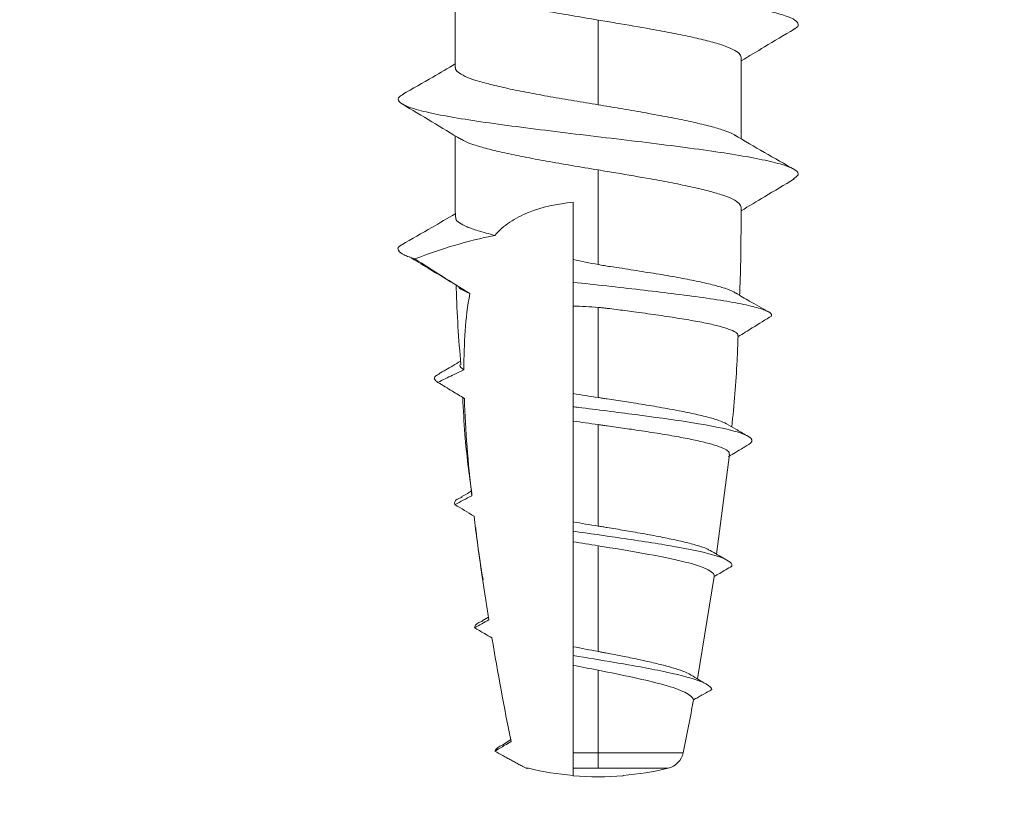
# Model space of a CAD drawing. Units: inches. Extents: x 279 to 1183, y -8 to 1244.
# Drawn here: x 1003 to 1005, y 357 to 359 of the extents above; entities that cross this region are included whole.
import ezdxf

# ---------------------------------------------------------------- set-up
doc = ezdxf.new("R2010")
doc.units = ezdxf.units.IN
doc.header["$MEASUREMENT"] = 0

# ---------------------------------------------------------------- blocks, each defined once
blk = doc.blocks.new('M1 Self Tapping 10mm')
at = {"color": 7, "linetype": 'Continuous', "lineweight": 9}
for p, q in [((-3946.8213, 3492.1539), (-3946.8213, 3492.3578)), ((-3947.1788, 3492.2723), (-3947.1788, 3492.0601)), ((-3947.5363, 3492.1786), (-3947.5363, 3491.975)), ((-3946.6804, 3491.6956), (-3946.6794, 3491.6962)), ((-3947.507, 3491.1849), (-3947.4746, 3490.9359)), ((-3947.4268, 3490.6237), (-3947.469, 3490.8796)), ((-3946.8883, 3490.7685), (-3946.9044, 3490.7782)), ((-3946.9401, 3490.4588), (-3946.9598, 3490.4711)), ((-3947.1788, 3490.4), (-3947.1788, 3490.4389)), ((-3947.1163, 3490.3814), (-3947.1163, 3490.4)), ((-3947.0004, 3490.401), (-3947.0004, 3490.3991)), ((-3947.2413, 3490.382), (-3947.2413, 3490.3814))]:
    blk.add_line(p, q, dxfattribs=at)
blk.add_arc((-3947.1788, 3491.1287), 0.75, 265.2198, 274.7802, dxfattribs=at)
for points, knots in [([(-3946.6921, 3492.4618), (-3946.6889, 3492.4603), (-3946.6782, 3492.4551), (-3946.6772, 3492.4463), (-3946.6889, 3492.4355), (-3946.7178, 3492.4246), (-3946.7617, 3492.4137), (-3946.8196, 3492.4028), (-3946.8893, 3492.3919), (-3946.9686, 3492.3811), (-3947.0549, 3492.3702), (-3947.1453, 3492.3593), (-3947.2368, 3492.3484), (-3947.3264, 3492.3375), (-3947.4111, 3492.3266), (-3947.4881, 3492.3158), (-3947.5548, 3492.3049), (-3947.6091, 3492.294), (-3947.649, 3492.2831), (-3947.6738, 3492.2722), (-3947.6805, 3492.2614), (-3947.678, 3492.2538), (-3947.6687, 3492.2498), (-3947.6679, 3492.2495)], [0, 0, 0, 0, 0.0213977, 0.0726441, 0.1239131, 0.1751512, 0.2264591, 0.2776539, 0.3289324, 0.3801692, 0.431423, 0.4826471, 0.5339768, 0.5851936, 0.6364709, 0.6876559, 0.7389682, 0.7901636, 0.8414177, 0.8927158, 0.943962, 0.9951894, 1, 1, 1, 1]), ([(-3946.8368, 3492.3492), (-3946.8384, 3492.348), (-3946.845, 3492.3434), (-3946.8665, 3492.3354), (-3946.9008, 3492.3252), (-3946.9435, 3492.315), (-3946.9934, 3492.3047), (-3947.0496, 3492.2943), (-3947.1122, 3492.2835), (-3947.1564, 3492.2761), (-3947.1788, 3492.2723)], [0, 0, 0, 0, 0.0454575, 0.1802912, 0.3113239, 0.4461565, 0.5771908, 0.7120246, 0.8535953, 1, 1, 1, 1]), ([(-3947.1788, 3492.2723), (-3947.1863, 3492.2711), (-3947.2011, 3492.2686), (-3947.2457, 3492.2611), (-3947.3021, 3492.2515), (-3947.3656, 3492.2397), (-3947.4149, 3492.2295), (-3947.4577, 3492.2193), (-3947.4921, 3492.2091), (-3947.5174, 3492.1988), (-3947.5334, 3492.1887), (-3947.5353, 3492.1819), (-3947.5363, 3492.1786)], [0, 0, 0, 0, 0.039739, 0.079477, 0.239589, 0.346931, 0.457386, 0.564736, 0.6752, 0.782545, 0.893003, 1, 1, 1, 1]), ([(-3947.6686, 3492.2495), (-3947.644, 3492.2347), (-3947.5999, 3492.2083), (-3947.5558, 3492.1818), (-3947.5363, 3492.1702)], [0, 0, 0, 0, 0.558787, 1, 1, 1, 1]), ([(-3947.1788, 3492.0601), (-3947.1587, 3492.0635), (-3947.118, 3492.0703), (-3947.0589, 3492.0804), (-3947.0027, 3492.0907), (-3946.9522, 3492.1009), (-3946.9079, 3492.1111), (-3946.8719, 3492.1213), (-3946.8443, 3492.1315), (-3946.8276, 3492.1417), (-3946.8203, 3492.1492), (-3946.8219, 3492.1532), (-3946.8222, 3492.1539)], [0, 0, 0, 0, 0.107326, 0.217764, 0.325095, 0.435539, 0.54287, 0.653313, 0.760643, 0.871086, 0.978417, 1, 1, 1, 1]), ([(-3946.6894, 3492.0863), (-3946.7146, 3492.1008), (-3946.7588, 3492.1259), (-3946.8026, 3492.1516), (-3946.8213, 3492.1625)], [0, 0, 0, 0, 0.572532, 1, 1, 1, 1]), ([(-3946.6921, 3492.0864), (-3946.6881, 3492.0844), (-3946.6761, 3492.0784), (-3946.6784, 3492.0682), (-3946.6981, 3492.056), (-3946.739, 3492.0437), (-3946.798, 3492.0315), (-3946.8731, 3492.0193), (-3946.9611, 3492.007), (-3947.0581, 3491.9948), (-3947.1602, 3491.9825), (-3947.263, 3491.9703), (-3947.3624, 3491.958), (-3947.454, 3491.9458), (-3947.5341, 3491.9336), (-3947.5993, 3491.9213), (-3947.647, 3491.9091), (-3947.6745, 3491.8968), (-3947.6829, 3491.8853), (-3947.6721, 3491.8779), (-3947.6672, 3491.8746)], [0, 0, 0, 0, 0.028093, 0.085888, 0.143657, 0.201436, 0.259166, 0.317029, 0.37482, 0.43259, 0.49036, 0.54815, 0.605917, 0.663717, 0.721504, 0.779221, 0.837045, 0.894815, 0.952624, 1, 1, 1, 1]), ([(-3947.5224, 3491.9826), (-3947.5215, 3491.9833), (-3947.5162, 3491.9875), (-3947.497, 3491.995), (-3947.4646, 3492.0053), (-3947.4233, 3492.0154), (-3947.3748, 3492.0257), (-3947.3209, 3492.0358), (-3947.2726, 3492.0443), (-3947.2341, 3492.0509), (-3947.2061, 3492.0556), (-3947.1879, 3492.0586), (-3947.1788, 3492.0601)], [0, 0, 0, 0, 0.028242, 0.161732, 0.291455, 0.424941, 0.554661, 0.688144, 0.817865, 0.882557, 0.941112, 1, 1, 1, 1]), ([(-3946.8365, 3491.9735), (-3946.8118, 3491.9883), (-3946.7625, 3492.0179), (-3946.7132, 3492.0475), (-3946.6886, 3492.0623)], [0, 0, 0, 0, 0.499928, 1, 1, 1, 1]), ([(-3947.5195, 3491.9848), (-3947.5444, 3491.9702), (-3947.5946, 3491.9408), (-3947.645, 3491.9121), (-3947.6703, 3491.8976)], [0, 0, 0, 0, 0.4966416, 1, 1, 1, 1]), ([(-3946.8365, 3491.9742), (-3946.8382, 3491.973), (-3946.8448, 3491.9683), (-3946.8665, 3491.9603), (-3946.9008, 3491.95), (-3946.9435, 3491.9399), (-3946.9933, 3491.9296), (-3947.0496, 3491.9191), (-3947.1122, 3491.9083), (-3947.1564, 3491.9009), (-3947.1788, 3491.8972)], [0, 0, 0, 0, 0.047808, 0.18231, 0.313018, 0.447517, 0.578215, 0.712703, 0.85394, 1, 1, 1, 1]), ([(-3946.8215, 3491.7789), (-3946.8215, 3491.7801), (-3946.8214, 3491.7884), (-3946.8214, 3491.8036), (-3946.8213, 3491.8246), (-3946.8213, 3491.8456), (-3946.8213, 3491.8642), (-3946.8213, 3491.9098), (-3946.8213, 3491.9485), (-3946.8213, 3491.9826)], [0, 0, 0, 0, 0.0177797, 0.1210252, 0.2242569, 0.3274778, 0.4306919, 0.4972808, 1, 1, 1, 1]), ([(-3947.1788, 3491.8972), (-3947.1863, 3491.8959), (-3947.2011, 3491.8935), (-3947.2457, 3491.886), (-3947.3021, 3491.8763), (-3947.3656, 3491.8646), (-3947.4149, 3491.8544), (-3947.4577, 3491.8441), (-3947.492, 3491.8339), (-3947.5173, 3491.8237), (-3947.5333, 3491.8135), (-3947.5353, 3491.8067), (-3947.5363, 3491.8034)], [0, 0, 0, 0, 0.03974, 0.079479, 0.239596, 0.346923, 0.457361, 0.564694, 0.67514, 0.782462, 0.892897, 1, 1, 1, 1]), ([(-3947.1788, 3491.8972), (-3947.1788, 3491.8926), (-3947.1788, 3491.887), (-3947.1788, 3491.881), (-3947.1788, 3491.8795), (-3947.1788, 3491.879), (-3947.1788, 3491.8787), (-3947.1788, 3491.8779), (-3947.1788, 3491.8736), (-3947.1788, 3491.8564), (-3947.1788, 3491.8392), (-3947.1788, 3491.7705), (-3947.1788, 3491.7154), (-3947.1788, 3491.6604)], [0, 0, 0, 0, 0.25, 0.3125, 0.328125, 0.335937, 0.335937, 0.34375, 0.34375, 0.375, 0.5, 0.5, 1, 1, 1, 1]), ([(-3947.6688, 3491.8746), (-3947.6442, 3491.8598), (-3947.6, 3491.8333), (-3947.5558, 3491.8067), (-3947.5362, 3491.795)], [0, 0, 0, 0, 0.557453, 1, 1, 1, 1]), ([(-3947.5363, 3491.8034), (-3947.5362, 3491.7969), (-3947.5362, 3491.7786), (-3947.536, 3491.7485), (-3947.5358, 3491.713), (-3947.5353, 3491.6775), (-3947.5347, 3491.6343), (-3947.5333, 3491.6029), (-3947.5324, 3491.5834)], [0, 0, 0, 0, 0.087925, 0.249238, 0.410605, 0.572034, 0.733531, 1, 1, 1, 1]), ([(-3946.9203, 3491.7335), (-3946.9313, 3491.7461), (-3946.9441, 3491.7572), (-3946.9721, 3491.7762), (-3946.9874, 3491.7841), (-3947.038, 3491.8043), (-3947.0761, 3491.8122), (-3947.1163, 3491.8162)], [0, 0, 0, 0, 0.25, 0.25, 0.5, 0.5, 1, 1, 1, 1]), ([(-3946.9203, 3491.7335), (-3946.9056, 3491.7374), (-3946.8781, 3491.7447), (-3946.849, 3491.7548), (-3946.8304, 3491.7647), (-3946.8214, 3491.7728), (-3946.8224, 3491.7775), (-3946.8227, 3491.7789)], [0, 0, 0, 0, 0.250573, 0.465605, 0.68653, 0.907309, 1, 1, 1, 1]), ([(-3946.6873, 3491.7101), (-3946.7125, 3491.7245), (-3946.7573, 3491.7501), (-3946.8019, 3491.7761), (-3946.8214, 3491.7875)], [0, 0, 0, 0, 0.562545, 1, 1, 1, 1]), ([(-3946.6886, 3491.7101), (-3946.6874, 3491.7096), (-3946.6754, 3491.7045), (-3946.6775, 3491.6961), (-3946.69, 3491.6847), (-3946.7102, 3491.6779), (-3946.7204, 3491.6746)], [0, 0, 0, 0, 0.041638, 0.428722, 0.714254, 1, 1, 1, 1]), ([(-3946.8279, 3491.6062), (-3946.8031, 3491.6212), (-3946.7627, 3491.6457), (-3946.7223, 3491.6702), (-3946.7066, 3491.6797)], [0, 0, 0, 0, 0.612281, 1, 1, 1, 1]), ([(-3947.5218, 3491.5889), (-3947.5206, 3491.5899), (-3947.5155, 3491.5939), (-3947.4965, 3491.6009), (-3947.4653, 3491.61), (-3947.4253, 3491.6191), (-3947.3779, 3491.6282), (-3947.3251, 3491.6375), (-3947.2774, 3491.6445), (-3947.2386, 3491.6515), (-3947.2138, 3491.6546), (-3947.1938, 3491.6577), (-3947.1838, 3491.6595), (-3947.1788, 3491.6604)], [0, 0, 0, 0, 0.040301, 0.170022, 0.296287, 0.426203, 0.552643, 0.682741, 0.809352, 0.872494, 0.936014, 0.967973, 1, 1, 1, 1]), ([(-3947.1163, 3491.6161), (-3947.1163, 3491.6236), (-3947.1163, 3491.6312), (-3947.1163, 3491.6388), (-3947.1163, 3491.6464), (-3947.1163, 3491.654), (-3947.1163, 3491.6618), (-3947.1163, 3491.6656), (-3947.1163, 3491.6695), (-3947.1163, 3491.6733)], [0, 0, 0, 0, 0.0001806436, 0.0001806436, 0.0001806436, 0.0003612882, 0.0003612882, 0.0003612882, 0.000451283, 0.000451283, 0.000451283, 0.000451283]), ([(-3947.1163, 3491.6161), (-3947.1444, 3491.613), (-3947.2007, 3491.6068), (-3947.2844, 3491.5974), (-3947.3664, 3491.5877), (-3947.4433, 3491.5776), (-3947.5106, 3491.5672), (-3947.5635, 3491.5567), (-3947.598, 3491.5462), (-3947.6136, 3491.538), (-3947.6119, 3491.5334), (-3947.6115, 3491.5322)], [0, 0, 0, 0, 0.113262, 0.22649, 0.339702, 0.463581, 0.587499, 0.71155, 0.83541, 0.959419, 1, 1, 1, 1]), ([(-3947.1163, 3491.5566), (-3947.1163, 3491.5581), (-3947.1163, 3491.5596), (-3947.1163, 3491.5611), (-3947.1163, 3491.5688), (-3947.1163, 3491.5765), (-3947.1163, 3491.5842), (-3947.1163, 3491.5949), (-3947.1163, 3491.6055), (-3947.1163, 3491.6161)], [0.0001458249, 0.0001458249, 0.0001458249, 0.0001458249, 0.0001806734, 0.0001806734, 0.0001806734, 0.000361346, 0.000361346, 0.000361346, 0.0006112639, 0.0006112639, 0.0006112639, 0.0006112639]), ([(-3946.8277, 3491.607), (-3946.8289, 3491.6051), (-3946.8324, 3491.5998), (-3946.8445, 3491.5934), (-3946.8554, 3491.5889), (-3946.8578, 3491.5879)], [0, 0, 0, 0, 0.291235, 0.843905, 1, 1, 1, 1]), ([(-3946.8351, 3491.4099), (-3946.83, 3491.4735), (-3946.8248, 3491.5397), (-3946.8238, 3491.606), (-3946.8238, 3491.6086)], [0, 0, 0, 0, 0.9605297, 1, 1, 1, 1]), ([(-3947.5221, 3491.5894), (-3947.5339, 3491.5826), (-3947.5614, 3491.5666), (-3947.5893, 3491.5507), (-3947.6052, 3491.5416)], [0, 0, 0, 0, 0.426949, 1, 1, 1, 1]), ([(-3947.6133, 3491.5323), (-3947.5969, 3491.5222), (-3947.5688, 3491.5048), (-3947.5406, 3491.4874), (-3947.5288, 3491.4801)], [0, 0, 0, 0, 0.581032, 1, 1, 1, 1]), ([(-3947.1788, 3491.5531), (-3947.1826, 3491.5528), (-3947.1901, 3491.5521), (-3947.205, 3491.5505), (-3947.2311, 3491.5472), (-3947.2725, 3491.5417), (-3947.3244, 3491.5345), (-3947.3766, 3491.5267), (-3947.4234, 3491.5188), (-3947.4628, 3491.511), (-3947.4943, 3491.5031), (-3947.516, 3491.4952), (-3947.5282, 3491.4879), (-3947.5283, 3491.4834), (-3947.5284, 3491.4814)], [0, 0, 0, 0, 0.02027, 0.040539, 0.081098, 0.162326, 0.2691, 0.378969, 0.485746, 0.595624, 0.702313, 0.812106, 0.918598, 1, 1, 1, 1]), ([(-3947.5285, 3491.4814), (-3947.5279, 3491.4608), (-3947.5254, 3491.3849), (-3947.5183, 3491.3093), (-3947.5131, 3491.2541)], [0, 0, 0, 0, 0.270685, 1, 1, 1, 1]), ([(-3946.8428, 3491.3972), (-3946.842, 3491.3977), (-3946.8367, 3491.4011), (-3946.8316, 3491.4053), (-3946.8328, 3491.409), (-3946.833, 3491.4098)], [0, 0, 0, 0, 0.12079, 0.815227, 1, 1, 1, 1]), ([(-3946.78, 3491.3871), (-3946.7917, 3491.3939), (-3946.81, 3491.4043), (-3946.8281, 3491.4149), (-3946.8346, 3491.4186)], [0, 0, 0, 0, 0.64271, 1, 1, 1, 1]), ([(-3946.7778, 3491.3657), (-3946.79, 3491.3718), (-3946.8023, 3491.3778), (-3946.8146, 3491.3837), (-3946.824, 3491.3882), (-3946.8334, 3491.3927), (-3946.8428, 3491.3972)], [0, 0, 0, 0, 0.0001648872, 0.0001648872, 0.0001648872, 0.0002908611, 0.0002908611, 0.0002908611, 0.0002908611]), ([(-3946.7827, 3491.3872), (-3946.7788, 3491.3854), (-3946.769, 3491.381), (-3946.7678, 3491.3738), (-3946.7744, 3491.3684), (-3946.7778, 3491.3657)], [0, 0, 0, 0, 0.248774, 0.623864, 1, 1, 1, 1]), ([(-3946.844, 3491.3254), (-3946.8341, 3491.3314), (-3946.8242, 3491.3374), (-3946.8143, 3491.3434), (-3946.8021, 3491.3509), (-3946.7899, 3491.3583), (-3946.7778, 3491.3657)], [0.0000323527, 0.0000323527, 0.0000323527, 0.0000323527, 0.0001724835, 0.0001724835, 0.0001724835, 0.0003449744, 0.0003449744, 0.0003449744, 0.0003449744]), ([(-3947.1163, 3491.3046), (-3947.1163, 3491.3111), (-3947.1163, 3491.3177), (-3947.1163, 3491.3243), (-3947.1163, 3491.3286), (-3947.1163, 3491.333), (-3947.1163, 3491.3374)], [0, 0, 0, 0, 0.0001590037, 0.0001590037, 0.0001590037, 0.000263155, 0.000263155, 0.000263155, 0.000263155]), ([(-3947.4997, 3491.2619), (-3947.4936, 3491.2647), (-3947.4814, 3491.2705), (-3947.4516, 3491.2793), (-3947.4146, 3491.288), (-3947.3701, 3491.2968), (-3947.3203, 3491.3056), (-3947.2705, 3491.3137), (-3947.2303, 3491.3199), (-3947.2048, 3491.3238), (-3947.19, 3491.3261), (-3947.1825, 3491.3272), (-3947.1788, 3491.3278)], [0, 0, 0, 0, 0.130603, 0.261537, 0.396236, 0.527741, 0.66303, 0.795087, 0.896669, 0.948223, 0.974098, 1, 1, 1, 1]), ([(-3946.8627, 3491.0857), (-3946.856, 3491.1354), (-3946.8453, 3491.2158), (-3946.8414, 3491.2969), (-3946.8399, 3491.3278)], [0, 0, 0, 0, 0.617768, 1, 1, 1, 1]), ([(-3947.56, 3491.2131), (-3947.5657, 3491.2187), (-3947.5639, 3491.2244), (-3947.5451, 3491.2361), (-3947.5263, 3491.2423), (-3947.4739, 3491.2545), (-3947.44, 3491.2607), (-3947.3622, 3491.2728), (-3947.318, 3491.2789), (-3947.2253, 3491.291), (-3947.1765, 3491.297), (-3947.1247, 3491.3035), (-3947.1205, 3491.304), (-3947.1163, 3491.3046)], [18.271238, 18.271238, 18.271238, 18.271238, 18.717687, 18.717687, 19.210257, 19.210257, 19.702828, 19.702828, 20.195399, 20.195399, 20.68797, 20.68797, 20.731311, 20.731311, 20.731311, 20.731311]), ([(-3947.1163, 3491.2689), (-3947.1163, 3491.2738), (-3947.1163, 3491.2788), (-3947.1163, 3491.2837), (-3947.1163, 3491.2906), (-3947.1163, 3491.2976), (-3947.1163, 3491.3046)], [0.0000468602, 0.0000468602, 0.0000468602, 0.0000468602, 0.0001675272, 0.0001675272, 0.0001675272, 0.0003350622, 0.0003350622, 0.0003350622, 0.0003350622]), ([(-3947.4997, 3491.2619), (-3947.5074, 3491.2575), (-3947.524, 3491.2477), (-3947.5408, 3491.238), (-3947.5498, 3491.2328)], [0, 0, 0, 0, 0.459046, 1, 1, 1, 1]), ([(-3947.1788, 3491.26), (-3947.1825, 3491.2595), (-3947.19, 3491.2584), (-3947.2049, 3491.2563), (-3947.2309, 3491.2526), (-3947.2711, 3491.2468), (-3947.3207, 3491.2393), (-3947.3695, 3491.2311), (-3947.4131, 3491.223), (-3947.4493, 3491.2148), (-3947.478, 3491.2066), (-3947.4971, 3491.1985), (-3947.5071, 3491.1913), (-3947.5065, 3491.1868), (-3947.5062, 3491.185)], [0, 0, 0, 0, 0.021442, 0.042884, 0.085785, 0.17173, 0.279012, 0.389405, 0.496658, 0.607047, 0.713837, 0.823751, 0.930075, 1, 1, 1, 1]), ([(-3947.5048, 3491.1797), (-3947.5106, 3491.1832), (-3947.5164, 3491.1867), (-3947.5222, 3491.1902), (-3947.5348, 3491.1978), (-3947.5474, 3491.2055), (-3947.56, 3491.2131)], [0.0002760988, 0.0002760988, 0.0002760988, 0.0002760988, 0.0003579148, 0.0003579148, 0.0003579148, 0.0005351603, 0.0005351603, 0.0005351603, 0.0005351603]), ([(-3946.8352, 3491.0782), (-3946.8425, 3491.0825), (-3946.8514, 3491.0876), (-3946.8602, 3491.0928), (-3946.8617, 3491.0938)], [0, 0, 0, 0, 0.81911, 1, 1, 1, 1]), ([(-3946.8382, 3491.0783), (-3946.8336, 3491.0765), (-3946.8177, 3491.0703), (-3946.8193, 3491.0641), (-3946.8204, 3491.0597)], [0, 0, 0, 0, 0.286135, 1, 1, 1, 1]), ([(-3947.5131, 3490.9058), (-3947.5136, 3490.9083), (-3947.5129, 3490.9107), (-3947.5054, 3490.9202), (-3947.4896, 3490.9272), (-3947.4402, 3490.9413), (-3947.4065, 3490.9483), (-3947.3281, 3490.9621), (-3947.2827, 3490.9691), (-3947.1965, 3490.9817), (-3947.1559, 3490.9875), (-3947.1163, 3490.9932)], [10.668951, 10.668951, 10.668951, 10.668951, 10.836555, 10.836555, 11.329126, 11.329126, 11.821697, 11.821697, 12.314268, 12.314268, 12.726399, 12.726399, 12.726399, 12.726399]), ([(-3947.4584, 3490.9449), (-3947.4559, 3490.9463), (-3947.4484, 3490.9505), (-3947.427, 3490.9576), (-3947.3956, 3490.966), (-3947.357, 3490.9746), (-3947.3135, 3490.9831), (-3947.2681, 3490.9912), (-3947.2301, 3490.9976), (-3947.2047, 3491.0018), (-3947.19, 3491.0042), (-3947.1825, 3491.0055), (-3947.1788, 3491.0061)], [0, 0, 0, 0, 0.0664773, 0.2030716, 0.3435733, 0.4811637, 0.6226888, 0.7612815, 0.8793947, 0.9395385, 0.9697499, 1, 1, 1, 1]), ([(-3946.8907, 3490.8724), (-3946.8859, 3490.9012), (-3946.8787, 3490.9445), (-3946.8739, 3490.9881), (-3946.8723, 3491.0027)], [0, 0, 0, 0, 0.664027, 1, 1, 1, 1]), ([(-3947.4588, 3490.9453), (-3947.4649, 3490.9417), (-3947.4771, 3490.9344), (-3947.4895, 3490.9271), (-3947.4957, 3490.9234)], [0, 0, 0, 0, 0.499679, 1, 1, 1, 1]), ([(-3947.1788, 3490.9567), (-3947.2178, 3490.9503), (-3947.2567, 3490.9439), (-3947.3274, 3490.9313), (-3947.3599, 3490.9248), (-3947.4133, 3490.9121), (-3947.4347, 3490.9056), (-3947.4629, 3490.8927), (-3947.4699, 3490.8861), (-3947.469, 3490.8796)], [0, 0, 0, 0, 0.25, 0.25, 0.5, 0.5, 0.75, 0.75, 1, 1, 1, 1]), ([(-3947.469, 3490.8796), (-3947.4736, 3490.8823), (-3947.4781, 3490.885), (-3947.4826, 3490.8877), (-3947.4928, 3490.8937), (-3947.503, 3490.8998), (-3947.5131, 3490.9058)], [0.0002595749, 0.0002595749, 0.0002595749, 0.0002595749, 0.000322905, 0.000322905, 0.000322905, 0.000465138, 0.000465138, 0.000465138, 0.000465138]), ([(-3946.8905, 3490.7686), (-3946.8869, 3490.7672), (-3946.8722, 3490.7616), (-3946.8706, 3490.7559), (-3946.8694, 3490.7517)], [0, 0, 0, 0, 0.24342, 1, 1, 1, 1]), ([(-3946.9129, 3490.7262), (-3946.9067, 3490.7298), (-3946.9004, 3490.7335), (-3946.8942, 3490.7371), (-3946.8859, 3490.7419), (-3946.8776, 3490.7468), (-3946.8694, 3490.7517)], [0.0000285627, 0.0000285627, 0.0000285627, 0.0000285627, 0.0001152052, 0.0001152052, 0.0001152052, 0.0002304127, 0.0002304127, 0.0002304127, 0.0002304127]), ([(-3947.463, 3490.5972), (-3947.4614, 3490.6035), (-3947.4528, 3490.6098), (-3947.4183, 3490.6243), (-3947.3878, 3490.6324), (-3947.3121, 3490.6487), (-3947.267, 3490.6568), (-3947.1858, 3490.6706), (-3947.1505, 3490.6764), (-3947.1163, 3490.6822)], [4.059661, 4.059661, 4.059661, 4.059661, 4.433136, 4.433136, 4.925707, 4.925707, 5.418278, 5.418278, 5.777229, 5.777229, 5.777229, 5.777229]), ([(-3947.4074, 3490.6353), (-3947.4065, 3490.6358), (-3947.4012, 3490.6391), (-3947.3848, 3490.6452), (-3947.3585, 3490.6536), (-3947.3259, 3490.662), (-3947.289, 3490.6703), (-3947.2512, 3490.6782), (-3947.22, 3490.6843), (-3947.1996, 3490.6882), (-3947.1878, 3490.6905), (-3947.1818, 3490.6916), (-3947.1788, 3490.6922)], [0, 0, 0, 0, 0.028504, 0.171939, 0.319447, 0.46446, 0.6136, 0.760085, 0.87892, 0.939318, 0.969642, 1, 1, 1, 1]), ([(-3947.1163, 3490.6577), (-3947.1163, 3490.6592), (-3947.1163, 3490.6607), (-3947.1163, 3490.6622), (-3947.1163, 3490.6644), (-3947.1163, 3490.6666), (-3947.1163, 3490.6688), (-3947.1163, 3490.671), (-3947.1163, 3490.6732), (-3947.1163, 3490.6755), (-3947.1163, 3490.6777), (-3947.1163, 3490.68), (-3947.1163, 3490.6822)], [0.000018036, 0.000018036, 0.000018036, 0.000018036, 0.0000557694, 0.0000557694, 0.0000557694, 0.0001115387, 0.0001115387, 0.0001115387, 0.0001673147, 0.0001673147, 0.0001673147, 0.0002230916, 0.0002230916, 0.0002230916, 0.0002230916]), ([(-3947.1788, 3490.6453), (-3947.2094, 3490.6393), (-3947.2397, 3490.6332), (-3947.2958, 3490.6209), (-3947.3213, 3490.6148), (-3947.365, 3490.6025), (-3947.3827, 3490.5963), (-3947.4081, 3490.5838), (-3947.4155, 3490.5775), (-3947.4172, 3490.5712)], [0, 0, 0, 0, 0.25, 0.25, 0.5, 0.5, 0.75, 0.75, 1, 1, 1, 1]), ([(-3947.4072, 3490.6357), (-3947.4132, 3490.6321), (-3947.4251, 3490.6247), (-3947.4373, 3490.6173), (-3947.4433, 3490.6137)], [0, 0, 0, 0, 0.499695, 1, 1, 1, 1]), ([(-3947.4172, 3490.5712), (-3947.4181, 3490.5716), (-3947.4189, 3490.5721), (-3947.4198, 3490.5726), (-3947.4234, 3490.5747), (-3947.427, 3490.5767), (-3947.4306, 3490.5787), (-3947.4342, 3490.5808), (-3947.4378, 3490.5828), (-3947.4414, 3490.5849), (-3947.4486, 3490.589), (-3947.4558, 3490.5931), (-3947.463, 3490.5972)], [0.000186824, 0.000186824, 0.000186824, 0.000186824, 0.0001989061, 0.0001989061, 0.0001989061, 0.0002486325, 0.0002486325, 0.0002486325, 0.0002983589, 0.0002983589, 0.0002983589, 0.0003978673, 0.0003978673, 0.0003978673, 0.0003978673]), ([(-3946.9201, 3490.4427), (-3946.9285, 3490.4477), (-3946.937, 3490.4526), (-3946.9454, 3490.4576), (-3946.9505, 3490.4606), (-3946.9556, 3490.4636), (-3946.9607, 3490.4667)], [0, 0, 0, 0, 0.0001177322, 0.0001177322, 0.0001177322, 0.0001885588, 0.0001885588, 0.0001885588, 0.0001885588]), ([(-3946.9418, 3490.4589), (-3946.9386, 3490.4575), (-3946.9256, 3490.4522), (-3946.9225, 3490.4468), (-3946.9201, 3490.4427)], [0, 0, 0, 0, 0.247817, 1, 1, 1, 1]), ([(-3947.3914, 3490.4389), (-3947.3882, 3490.4389), (-3947.3807, 3490.4389), (-3947.3561, 3490.4389), (-3947.339, 3490.4389), (-3947.2983, 3490.4389), (-3947.2747, 3490.4389), (-3947.2264, 3490.4389), (-3947.2018, 3490.4389), (-3947.1788, 3490.4389)], [0, 0, 0, 0, 0.25, 0.25, 0.5, 0.5, 0.75, 0.75, 1, 1, 1, 1]), ([(-3946.994, 3490.4025), (-3946.9928, 3490.4031), (-3946.9915, 3490.4038), (-3946.9903, 3490.4045), (-3946.9869, 3490.4062), (-3946.9835, 3490.408), (-3946.9802, 3490.4098), (-3946.9768, 3490.4116), (-3946.9735, 3490.4134), (-3946.9701, 3490.4152), (-3946.9668, 3490.417), (-3946.9634, 3490.4188), (-3946.9601, 3490.4207), (-3946.9568, 3490.4225), (-3946.9534, 3490.4243), (-3946.9501, 3490.4261), (-3946.9467, 3490.428), (-3946.9434, 3490.4298), (-3946.9401, 3490.4316), (-3946.9334, 3490.4353), (-3946.9267, 3490.439), (-3946.9201, 3490.4427)], [0.0000285458, 0.0000285458, 0.0000285458, 0.0000285458, 0.0000456636, 0.0000456636, 0.0000456636, 0.0000913271, 0.0000913271, 0.0000913271, 0.0001369906, 0.0001369906, 0.0001369906, 0.000182654, 0.000182654, 0.000182654, 0.0002283174, 0.0002283174, 0.0002283174, 0.0002739808, 0.0002739808, 0.0002739808, 0.0003653623, 0.0003653623, 0.0003653623, 0.0003653623]), ([(-3947.1788, 3490.4), (-3947.2206, 3490.4), (-3947.2617, 3490.4), (-3947.325, 3490.4), (-3947.3466, 3490.4), (-3947.3535, 3490.4)], [0, 0, 0, 0, 0.5, 0.5, 1, 1, 1, 1])]:
    blk.add_open_spline(points, degree=3, knots=knots, dxfattribs=at)
for points in [[(-3947.1163, 3491.6733), (-3947.1163, 3491.721), (-3947.1163, 3491.7686), (-3947.1163, 3491.8162)], [(-3946.7204, 3491.6746), (-3946.7852, 3491.6991), (-3946.8514, 3491.72), (-3946.9203, 3491.7335)], [(-3947.1788, 3491.6604), (-3947.1576, 3491.6642), (-3947.1367, 3491.6684), (-3947.1163, 3491.6733)], [(-3946.8578, 3491.5879), (-3946.8112, 3491.6169), (-3946.7651, 3491.6458), (-3946.7204, 3491.6746)], [(-3946.8428, 3491.3972), (-3946.8429, 3491.4626), (-3946.8461, 3491.5269), (-3946.8578, 3491.5879)], [(-3947.1163, 3491.5566), (-3947.137, 3491.5562), (-3947.1579, 3491.555), (-3947.1788, 3491.5531)], [(-3947.1163, 3491.3374), (-3947.1163, 3491.4104), (-3947.1163, 3491.4835), (-3947.1163, 3491.5566)], [(-3947.1788, 3491.5531), (-3947.1788, 3491.478), (-3947.1788, 3491.4029), (-3947.1788, 3491.3278)], [(-3947.1788, 3491.3278), (-3947.1577, 3491.331), (-3947.1369, 3491.3342), (-3947.1163, 3491.3374)], [(-3946.8623, 3491.0821), (-3946.8534, 3491.1636), (-3946.8467, 3491.2448), (-3946.844, 3491.3254)], [(-3947.1163, 3491.2689), (-3947.1369, 3491.2659), (-3947.1578, 3491.263), (-3947.1788, 3491.26)], [(-3947.1788, 3491.26), (-3947.1788, 3491.1752), (-3947.1788, 3491.0905), (-3947.1788, 3491.0061)], [(-3947.1163, 3491.0164), (-3947.1163, 3491.1004), (-3947.1163, 3491.1845), (-3947.1163, 3491.2689)], [(-3946.8204, 3491.0597), (-3946.8344, 3491.0672), (-3946.8484, 3491.0747), (-3946.8623, 3491.0821)], [(-3946.8682, 3491.0309), (-3946.8523, 3491.0405), (-3946.8363, 3491.0501), (-3946.8204, 3491.0597)], [(-3947.1788, 3491.0061), (-3947.1577, 3491.0095), (-3947.1369, 3491.0129), (-3947.1163, 3491.0164)], [(-3947.1163, 3490.9932), (-3947.1163, 3491.0009), (-3947.1163, 3491.0086), (-3947.1163, 3491.0164)], [(-3946.9053, 3490.7718), (-3946.8913, 3490.8581), (-3946.8787, 3490.9445), (-3946.8682, 3491.0309)], [(-3947.1163, 3490.9668), (-3947.1163, 3490.9755), (-3947.1163, 3490.9843), (-3947.1163, 3490.9932)], [(-3947.1163, 3490.9668), (-3947.1368, 3490.9635), (-3947.1578, 3490.9601), (-3947.1788, 3490.9567)], [(-3947.1163, 3490.7041), (-3947.1163, 3490.7914), (-3947.1163, 3490.879), (-3947.1163, 3490.9668)], [(-3947.1788, 3490.9567), (-3947.1788, 3490.8683), (-3947.1788, 3490.7802), (-3947.1788, 3490.6922)], [(-3946.8694, 3490.7517), (-3946.8814, 3490.7584), (-3946.8934, 3490.7651), (-3946.9053, 3490.7718)], [(-3946.9607, 3490.4667), (-3946.9434, 3490.553), (-3946.9275, 3490.6395), (-3946.9129, 3490.7262)], [(-3947.1788, 3490.6922), (-3947.1576, 3490.6962), (-3947.1368, 3490.7001), (-3947.1163, 3490.7041)], [(-3947.1163, 3490.6822), (-3947.1163, 3490.6894), (-3947.1163, 3490.6967), (-3947.1163, 3490.7041)], [(-3947.1163, 3490.6577), (-3947.1367, 3490.6536), (-3947.1577, 3490.6495), (-3947.1788, 3490.6453)], [(-3947.1788, 3490.6453), (-3947.1788, 3490.5768), (-3947.1788, 3490.5081), (-3947.1788, 3490.4389)], [(-3947.1163, 3490.4389), (-3947.1163, 3490.5116), (-3947.1163, 3490.5846), (-3947.1163, 3490.6577)], [(-3947.3914, 3490.4389), (-3947.4003, 3490.4829), (-3947.4089, 3490.527), (-3947.4172, 3490.5712)], [(-3947.3535, 3490.4), (-3947.3722, 3490.4045), (-3947.3875, 3490.42), (-3947.3914, 3490.4389)], [(-3947.1788, 3490.4389), (-3947.1588, 3490.4389), (-3947.1375, 3490.4389), (-3947.1163, 3490.4389)], [(-3947.1163, 3490.4389), (-3947.1163, 3490.4196), (-3947.1163, 3490.4043), (-3947.1163, 3490.4)], [(-3947.2413, 3490.382), (-3947.2792, 3490.3851), (-3947.3166, 3490.3911), (-3947.3535, 3490.4)], [(-3947.1163, 3490.4), (-3947.1364, 3490.4), (-3947.1573, 3490.4), (-3947.1788, 3490.4)], [(-3947.1163, 3490.382), (-3947.0784, 3490.3851), (-3947.041, 3490.3911), (-3947.0041, 3490.4)], [(-3947.0041, 3490.4), (-3947.0029, 3490.4003), (-3947.0016, 3490.4006), (-3947.0004, 3490.401)], [(-3947.0004, 3490.3991), (-3947.0007, 3490.3998), (-3947.0011, 3490.4005), (-3947.0015, 3490.4011)], [(-3947.0004, 3490.3991), (-3946.9983, 3490.4002), (-3946.9961, 3490.4014), (-3946.994, 3490.4025)]]:
    blk.add_open_spline(points, degree=3, dxfattribs=at)
blk = doc.blocks.new('a1')
at = {"lineweight": 9}
h = blk.add_hatch(dxfattribs=at)
h.set_pattern_fill('ANSI31', color=0, scale=0.5)
h.set_pattern_definition([(45, (0, 0), (-1.122532, 1.122532), [])])
h.paths.add_polyline_path([(4717.9737, 381.2984, -0.414182), (4718.3737, 380.8984), (4718.3737, 336.9069, -0.131652), (4717.9718, 335.4069), (4714.7397, 329.8089, -0.767327), (4712.8737, 330.3089), (4712.8737, 331.4428, -0.131652), (4712.9407, 331.6928), (4714.5746, 334.5228, 0.57735), (4714.1415, 335.273), (4713.3737, 335.273, -0.414214), (4712.8737, 335.773), (4712.8737, 339.273, -0.414214), (4713.3737, 339.773), (4713.8737, 339.773, -0.414214), (4714.3737, 339.273), (4714.3737, 336.773), (4715.8737, 336.773), (4715.8737, 373.3089), (4714.3737, 373.3089), (4714.3737, 370.8089, -0.414214), (4713.8737, 370.3089), (4713.3737, 370.3089, -0.414214), (4712.8737, 370.8089), (4712.8737, 375.3089, -0.414214), (4713.3737, 375.8089), (4715.8737, 375.8089), (4715.8737, 378.8089), (4620.3955, 378.8089), (4620.3955, 375.8089), (4623.3955, 375.8089, -0.414214), (4623.8955, 375.3089), (4623.8955, 373.8089, -0.414214), (4623.3955, 373.3089), (4617.6455, 373.3089, -0.414214), (4617.3955, 373.5589), (4617.3955, 399.2089, -0.414214), (4617.8955, 399.7089), (4619.8955, 399.7089, -0.414214), (4620.3955, 399.2089), (4620.3955, 381.3089)])

msp = doc.modelspace()

# ---------------------------------------------------------------- block references
at = {"color": 0, "lineweight": 18, "xscale": -1, "rotation": 180}
msp.add_blockref('a1', (-3695.8433, 745.068), dxfattribs=at)
at = {"color": 0, "lineweight": 18, "xscale": -0.9720888975296789, "yscale": 0.9720888975296789, "zscale": 0.9720888975296789}
msp.add_blockref('M1 Self Tapping 10mm', (-2832.5048, -3035.3927), dxfattribs=at)

doc.saveas('drawing.dxf')
